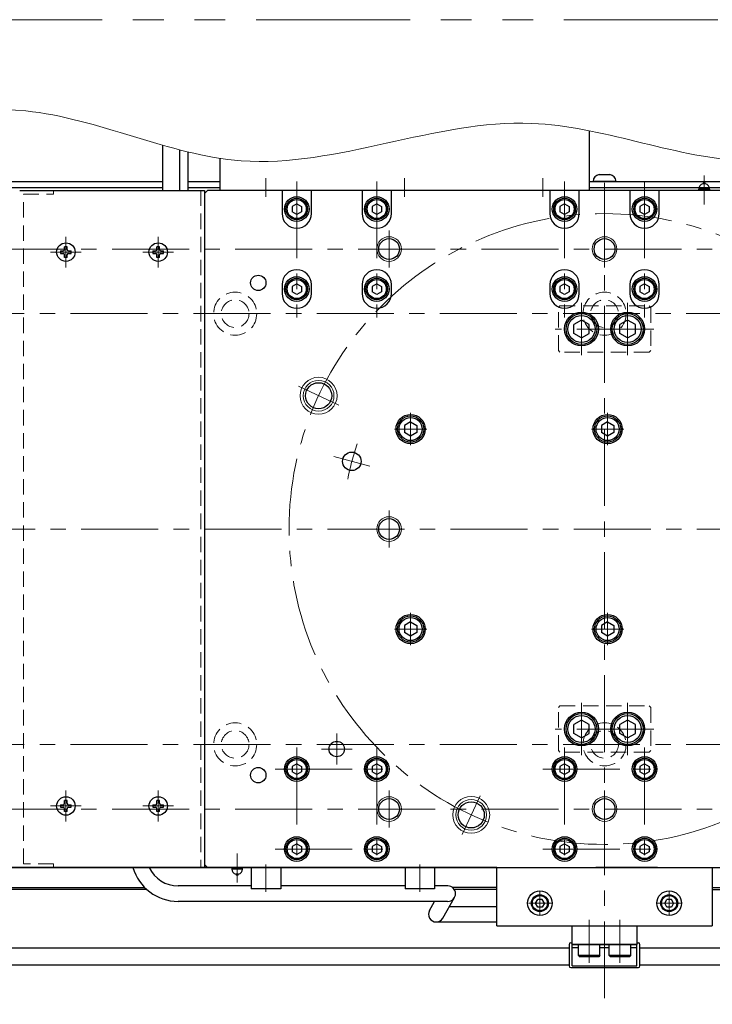
# Model space of a CAD drawing. Extents: x 2979 to 4565, y -5318 to -3249.
# Drawn here: x 3865 to 4090, y -4622 to -4302 of the extents above; entities that cross this region are included whole.
import ezdxf

# ---------------------------------------------------------------- set-up
doc = ezdxf.new("R2010")
doc.units = 0
doc.header["$MEASUREMENT"] = 0
for name, pattern in [('CENTER', [2, 1.25, -0.25, 0.25, -0.25]), ('HIDDEN', [0.375, 0.25, -0.125]), ('PHANTOM2', [1.25, 0.625, -0.125, 0.125, -0.125, 0.125, -0.125])]:
    doc.linetypes.add(name, pattern=pattern)
for name, color, linetype, lineweight in [('中心線', 1, 'CENTER', 15), ('二点鎖線', 5, 'PHANTOM2', 13), ('実線', 255, 'CONTINUOUS', 30), ('寸法', 3, 'CONTINUOUS', 13), ('破線', 252, 'HIDDEN', 13), ('細線', 6, 'CONTINUOUS', 13)]:
    doc.layers.add(name, color=color, linetype=linetype, lineweight=lineweight)

msp = doc.modelspace()

# ---------------------------------------------------------------- linework, layer by layer
at = {"layer": '中心線', "ltscale": 20}
for p, q in [((4054.68847848, -4620.08909572), (4054.68847848, -4351.58909572)), ((3944.68847843, -4353.58909572), (3944.68847843, -4359.58909572)), ((3954.68847848, -4354.58909572), (3954.68847848, -4398.83909572)), ((3980.68847848, -4354.58909572), (3980.68847848, -4398.83909572)), ((3989.68847843, -4353.58909572), (3989.68847843, -4359.58909572)), ((4034.68847843, -4353.58909572), (4034.68847843, -4359.58909572)), ((4041.68847848, -4354.58909572), (4041.68847848, -4398.83909572)), ((4067.68847848, -4354.58909572), (4067.68847848, -4398.83909572)), ((3984.68847848, -4370.58909572), (3984.68847848, -4382.58909572)), ((4054.68847848, -4370.58909572), (4054.68847848, -4382.58909572)), ((3879.68847848, -4372.58909572), (3879.68847848, -4382.58909572)), ((3909.68847848, -4372.58909572), (3909.68847848, -4382.58909572)), ((3654.68847853, -4376.58909572), (4454.68847853, -4376.58909572)), ((3884.68847848, -4377.58909572), (3874.68847848, -4377.58909572)), ((3914.68847848, -4377.58909572), (3904.68847848, -4377.58909572)), ((4047.18847848, -4411.08909572), (4047.18847848, -4394.08909572)), ((4062.18847848, -4411.08909572), (4062.18847848, -4394.08909572)), ((3681.18847853, -4397.58909572), (4428.18847853, -4397.58909572)), ((4070.68847848, -4402.58909572), (4038.68847848, -4402.58909572)), ((3968.37014082, -4427.33819383), (3955.2137198, -4421.20325395)), ((3991.68847848, -4429.82309592), (3991.68847848, -4440.35509552)), ((4055.68847848, -4429.82309592), (4055.68847848, -4440.35509552)), ((3986.42247748, -4435.08909572), (3996.95447818, -4435.08909572)), ((4050.42247748, -4435.08909572), (4060.95447818, -4435.08909572)), ((3966.78922829, -4444.03656261), (3978.38033821, -4447.14239115)), ((3984.68847848, -4461.58909572), (3984.68847848, -4473.58909572)), ((3644.68847848, -4467.58909572), (4464.68847848, -4467.58909572)), ((3991.68847848, -4494.82309592), (3991.68847848, -4505.35509552)), ((4055.68847848, -4494.82309592), (4055.68847848, -4505.35509552)), ((3986.42247748, -4500.08909572), (3996.95447818, -4500.08909572)), ((4050.42247748, -4500.08909572), (4060.95447818, -4500.08909572)), ((4047.18847848, -4541.08909572), (4047.18847848, -4524.08909572)), ((4062.18847848, -4541.08909572), (4062.18847848, -4524.08909572)), ((3967.68847848, -4544.08909572), (3967.68847848, -4534.08909572)), ((4070.68847848, -4532.58909572), (4038.68847848, -4532.58909572)), ((3681.18847853, -4537.58909572), (4428.18847853, -4537.58909572)), ((3954.68847848, -4538.58909572), (3954.68847848, -4578.58909572)), ((3962.68847848, -4539.08909572), (3972.68847848, -4539.08909572)), ((3980.68847848, -4538.58909572), (3980.68847848, -4578.58909572)), ((4041.68847848, -4538.58909572), (4041.68847848, -4578.58909572)), ((4067.68847848, -4538.58909572), (4067.68847848, -4578.58909572)), ((3947.68847848, -4545.58909572), (3987.68847848, -4545.58909572)), ((4034.68847848, -4545.58909572), (4074.68847848, -4545.58909572)), ((3879.68847848, -4552.58909572), (3879.68847848, -4562.58909572)), ((3909.68847848, -4552.58909572), (3909.68847848, -4562.58909572)), ((3984.68847848, -4552.58909572), (3984.68847848, -4564.58909572)), ((4054.68847848, -4552.58909572), (4054.68847848, -4564.58909572)), ((4008.40820826, -4566.83745549), (4014.27324803, -4554.25983712)), ((3654.68847853, -4558.58909572), (4454.68847853, -4558.58909572)), ((3884.68847848, -4557.58909572), (3874.68847848, -4557.58909572)), ((3914.68847848, -4557.58909572), (3904.68847848, -4557.58909572)), ((3947.68847848, -4571.58909572), (3987.68847848, -4571.58909572)), ((4034.68847848, -4571.58909572), (4074.68847848, -4571.58909572)), ((3944.68847848, -4585.48909572), (3944.68847848, -4576.58909572)), ((3994.68847848, -4585.48909572), (3994.68847848, -4576.58909572)), ((4033.68847848, -4585.43909572), (4033.68847848, -4592.93909572)), ((4075.68847848, -4585.43909572), (4075.68847848, -4592.93909572)), ((4037.43847848, -4589.18909572), (4029.93847848, -4589.18909572)), ((4079.43847848, -4589.18909572), (4071.93847848, -4589.18909572)), ((4049.68847848, -4594.58909572), (4049.68847848, -4608.58909572)), ((4059.68847848, -4608.58909572), (4059.68847848, -4594.58909572))]:
    msp.add_line(p, q, dxfattribs=at)
at = {"layer": '中心線', "color": 6, "ltscale": 20}
for p, q in [((4087.04090751, -4352.66130557), (4087.04090751, -4362.08714308)), ((3935.33604935, -4582.51688586), (3935.33604935, -4573.09104835))]:
    msp.add_line(p, q, dxfattribs=at)
at = {"layer": '中心線', "ltscale": 20}
msp.add_circle((4054.68847848, -4467.58909572), 102.5, dxfattribs=at)
msp.add_arc((4054.68847848, -4467.58909572), 85, 160.9547518939, 169.0452481061, dxfattribs=at)
at = {"layer": '二点鎖線', "color": 6, "ltscale": 80}
msp.add_lwpolyline([(3041.48722322, -4302.05457043), (4565.47150498, -4302.05457043), (4565.47150498, -4802.05457043), (3041.48722322, -4802.05457043)], close=True, dxfattribs=at)
at = {"layer": '実線', "color": 4, "ltscale": 20}
for p, q in [((4049.68847843, -4338.13955433), (4049.68847843, -4357.58909572)), ((3929.68847843, -4347.08538204), (3929.68847843, -4357.58909572)), ((4049.68847843, -4357.58909572), (3929.68847843, -4357.58909572))]:
    msp.add_line(p, q, dxfattribs=at)
at = {"layer": '実線', "color": 6, "ltscale": 20}
for p, q in [((3911.18847848, -4357.58909572), (3911.18847848, -4342.86589398)), ((3916.68847848, -4357.58909572), (3916.68847848, -4344.35565387)), ((4088.79090751, -4357.08909572), (4085.29090751, -4357.08909572)), ((4085.29090751, -4357.58909572), (4085.29090751, -4357.08909572)), ((4087.50441991, -4355.40159572), (4086.5773951, -4355.40159572)), ((4088.79090751, -4357.08909572), (4088.79090751, -4357.58909572)), ((3933.58604935, -4577.58909572), (3933.58604935, -4578.08909572)), ((3937.08604935, -4578.08909572), (3933.58604935, -4578.08909572)), ((3937.08604935, -4578.08909572), (3937.08604935, -4577.58909572)), ((4019.68847848, -4596.58909572), (4019.68847848, -4577.58909572)), ((4019.68847848, -4577.58909572), (4089.68847848, -4577.58909572)), ((4071.88847848, -4577.58909572), (4051.88847848, -4577.58909572)), ((4089.68847848, -4577.58909572), (4089.68847848, -4596.58909572)), ((3935.79956176, -4579.77659572), (3934.87253695, -4579.77659572)), ((4019.68847848, -4596.58909572), (4089.68847848, -4596.58909572))]:
    msp.add_line(p, q, dxfattribs=at)
at = {"layer": '実線', "color": 30, "ltscale": 20}
msp.add_line((3919.39159408, -4357.58909572), (3919.39159408, -4345.0279973), dxfattribs=at)
at = {"layer": '実線', "color": 3, "ltscale": 20}
for p, q in [((3654.68847853, -4354.58909572), (3911.18847833, -4354.58909572)), ((3919.39159393, -4354.58909572), (3929.68847843, -4354.58909572)), ((4049.68847843, -4354.58909572), (4454.68847853, -4354.58909572)), ((3654.68847853, -4356.58909572), (3911.18847833, -4356.58909572)), ((3919.39159393, -4356.58909572), (3929.68847843, -4356.58909572)), ((3925.68847848, -4357.58909572), (3924.68847848, -4358.58909572)), ((3951.93847848, -4357.58909572), (3925.68847848, -4357.58909572)), ((3959.43847848, -4357.58909572), (3949.93847848, -4357.58909572)), ((3949.93847848, -4357.58909572), (3949.93847848, -4365.08909572)), ((3975.93847848, -4357.58909572), (3959.43847848, -4357.58909572)), ((3959.43847848, -4365.08909572), (3959.43847848, -4357.58909572)), ((3985.43847848, -4357.58909572), (3975.93847848, -4357.58909572)), ((3975.93847848, -4357.58909572), (3975.93847848, -4365.08909572)), ((4123.93847848, -4357.58909572), (3985.43847848, -4357.58909572)), ((3985.43847848, -4365.08909572), (3985.43847848, -4357.58909572)), ((4036.93847848, -4357.58909572), (4036.93847848, -4365.08909572)), ((4046.43847848, -4365.08909572), (4046.43847848, -4357.58909572)), ((4049.68847843, -4356.58909572), (4454.68847853, -4356.58909572)), ((4062.93847848, -4357.58909572), (4062.93847848, -4365.08909572)), ((4072.43847848, -4365.08909572), (4072.43847848, -4357.58909572)), ((3924.68847848, -4358.58909572), (3924.68847848, -4576.58909572)), ((3949.93847848, -4388.08909572), (3949.93847848, -4391.08909572)), ((3959.43847848, -4391.08909572), (3959.43847848, -4388.08909572)), ((3975.93847848, -4388.08909572), (3975.93847848, -4391.08909572)), ((3985.43847848, -4391.08909572), (3985.43847848, -4388.08909572)), ((4036.93847848, -4388.08909572), (4036.93847848, -4391.08909572)), ((4046.43847848, -4391.08909572), (4046.43847848, -4388.08909572)), ((4062.93847848, -4388.08909572), (4062.93847848, -4391.08909572)), ((4072.43847848, -4391.08909572), (4072.43847848, -4388.08909572)), ((3924.68847848, -4576.58909572), (3925.68847848, -4577.58909572)), ((3925.68847848, -4577.58909572), (4183.68847848, -4577.58909572))]:
    msp.add_line(p, q, dxfattribs=at)
at = {"layer": '実線', "ltscale": 20}
for p, q in [((4058.43847853, -4354.58909572), (4050.93847853, -4354.58909572)), ((4052.93847853, -4352.38909572), (4056.43847853, -4352.38909572)), ((3954.68847848, -4361.85704502), (3953.18847848, -4362.72307057)), ((3953.18847848, -4362.72307033), (3953.18847848, -4364.45512087)), ((3954.68847848, -4365.32114642), (3953.18847848, -4364.45512087)), ((3954.68847848, -4361.85704472), (3956.18847848, -4362.72307015)), ((3956.18847848, -4364.45512129), (3954.68847848, -4365.32114672)), ((3956.18847848, -4362.72307033), (3956.18847848, -4364.45512129)), ((3980.68847848, -4361.85704502), (3979.18847848, -4362.72307057)), ((3979.18847848, -4362.72307033), (3979.18847848, -4364.45512087)), ((3980.68847848, -4365.32114642), (3979.18847848, -4364.45512087)), ((3980.68847848, -4361.85704472), (3982.18847848, -4362.72307015)), ((3982.18847848, -4364.45512129), (3980.68847848, -4365.32114672)), ((3982.18847848, -4362.72307033), (3982.18847848, -4364.45512129)), ((4041.68847848, -4361.85704502), (4040.18847848, -4362.72307057)), ((4040.18847848, -4362.72307033), (4040.18847848, -4364.45512087)), ((4041.68847848, -4365.32114642), (4040.18847848, -4364.45512087)), ((4041.68847848, -4361.85704472), (4043.18847848, -4362.72307015)), ((4043.18847848, -4364.45512129), (4041.68847848, -4365.32114672)), ((4043.18847848, -4362.72307033), (4043.18847848, -4364.45512129)), ((4067.68847848, -4361.85704502), (4066.18847848, -4362.72307057)), ((4066.18847848, -4362.72307033), (4066.18847848, -4364.45512087)), ((4067.68847848, -4365.32114642), (4066.18847848, -4364.45512087)), ((4067.68847848, -4361.85704472), (4069.18847848, -4362.72307015)), ((4069.18847848, -4364.45512129), (4067.68847848, -4365.32114672)), ((4069.18847848, -4362.72307033), (4069.18847848, -4364.45512129)), ((3877.93847848, -4377.18909572), (3878.78847848, -4377.18909572)), ((3877.93847848, -4377.18909572), (3877.93847848, -4377.98909572)), ((3880.08847848, -4375.83909572), (3879.28847848, -4375.83909572)), ((3879.28847848, -4376.68909572), (3879.28847848, -4375.83909572)), ((3880.08847848, -4376.68909572), (3880.08847848, -4375.83909572)), ((3880.58847848, -4377.18909572), (3881.43847848, -4377.18909572)), ((3881.43847848, -4377.98909572), (3881.43847848, -4377.18909572)), ((3907.93847848, -4377.18909572), (3908.78847848, -4377.18909572)), ((3907.93847848, -4377.18909572), (3907.93847848, -4377.98909572)), ((3910.08847848, -4375.83909572), (3909.28847848, -4375.83909572)), ((3909.28847848, -4376.68909572), (3909.28847848, -4375.83909572)), ((3910.08847848, -4376.68909572), (3910.08847848, -4375.83909572)), ((3910.58847848, -4377.18909572), (3911.43847848, -4377.18909572)), ((3911.43847848, -4377.98909572), (3911.43847848, -4377.18909572)), ((3877.93847848, -4377.98909572), (3878.78847848, -4377.98909572)), ((3879.28847848, -4379.33909572), (3879.28847848, -4378.48909572)), ((3880.08847848, -4379.33909572), (3879.28847848, -4379.33909572)), ((3880.08847848, -4379.33909572), (3880.08847848, -4378.48909572)), ((3880.58847848, -4377.98909572), (3881.43847848, -4377.98909572)), ((3907.93847848, -4377.98909572), (3908.78847848, -4377.98909572)), ((3909.28847848, -4379.33909572), (3909.28847848, -4378.48909572)), ((3910.08847848, -4379.33909572), (3909.28847848, -4379.33909572)), ((3910.08847848, -4379.33909572), (3910.08847848, -4378.48909572)), ((3910.58847848, -4377.98909572), (3911.43847848, -4377.98909572)), ((3954.68847848, -4387.85704502), (3953.18847848, -4388.72307057)), ((3953.18847848, -4388.72307033), (3953.18847848, -4390.45512087)), ((3954.68847848, -4387.85704472), (3956.18847848, -4388.72307015)), ((3956.18847848, -4388.72307033), (3956.18847848, -4390.45512129)), ((3980.68847848, -4387.85704502), (3979.18847848, -4388.72307057)), ((3979.18847848, -4388.72307033), (3979.18847848, -4390.45512087)), ((3980.68847848, -4387.85704472), (3982.18847848, -4388.72307015)), ((3982.18847848, -4388.72307033), (3982.18847848, -4390.45512129)), ((4041.68847848, -4387.85704502), (4040.18847848, -4388.72307057)), ((4040.18847848, -4388.72307033), (4040.18847848, -4390.45512087)), ((4041.68847848, -4387.85704472), (4043.18847848, -4388.72307015)), ((4043.18847848, -4388.72307033), (4043.18847848, -4390.45512129)), ((4067.68847848, -4387.85704502), (4066.18847848, -4388.72307057)), ((4066.18847848, -4388.72307033), (4066.18847848, -4390.45512087)), ((4067.68847848, -4387.85704472), (4069.18847848, -4388.72307015)), ((4069.18847848, -4388.72307033), (4069.18847848, -4390.45512129)), ((3954.68847848, -4391.32114642), (3953.18847848, -4390.45512087)), ((3956.18847848, -4390.45512129), (3954.68847848, -4391.32114672)), ((3980.68847848, -4391.32114642), (3979.18847848, -4390.45512087)), ((3982.18847848, -4390.45512129), (3980.68847848, -4391.32114672)), ((4041.68847848, -4391.32114642), (4040.18847848, -4390.45512087)), ((4043.18847848, -4390.45512129), (4041.68847848, -4391.32114672)), ((4067.68847848, -4391.32114642), (4066.18847848, -4390.45512087)), ((4069.18847848, -4390.45512129), (4067.68847848, -4391.32114672)), ((4047.18847848, -4399.70234452), (4044.68847848, -4401.14572042)), ((4049.68847848, -4401.14571992), (4047.18847848, -4399.70234402)), ((4062.18847848, -4399.70234452), (4059.68847848, -4401.14572042)), ((4064.68847848, -4401.14571992), (4062.18847848, -4399.70234402)), ((4044.68847848, -4404.03247142), (4044.68847848, -4401.14572002)), ((4049.68847848, -4404.03247142), (4049.68847848, -4401.14572002)), ((4059.68847848, -4404.03247142), (4059.68847848, -4401.14572002)), ((4064.68847848, -4404.03247142), (4064.68847848, -4401.14572002)), ((4047.18847848, -4405.47584692), (4044.68847848, -4404.03247102)), ((4047.18847848, -4405.47584742), (4049.68847848, -4404.03247152)), ((4062.18847848, -4405.47584692), (4059.68847848, -4404.03247102)), ((4062.18847848, -4405.47584742), (4064.68847848, -4404.03247152)), ((3991.68847848, -4432.77969472), (3989.68847748, -4433.93439552)), ((3989.68847848, -4433.93439522), (3989.68847848, -4436.24379622)), ((3991.68847848, -4432.77969422), (3993.68847848, -4433.93439512)), ((3993.68847848, -4433.93439522), (3993.68847848, -4436.24379622)), ((4055.68847848, -4432.77969472), (4053.68847748, -4433.93439552)), ((4053.68847848, -4433.93439522), (4053.68847848, -4436.24379622)), ((4055.68847848, -4432.77969422), (4057.68847848, -4433.93439512)), ((4057.68847848, -4433.93439522), (4057.68847848, -4436.24379622)), ((3991.68847848, -4437.39849672), (3989.68847748, -4436.24379592)), ((3993.68847848, -4436.24379632), (3991.68847848, -4437.39849722)), ((4055.68847848, -4437.39849672), (4053.68847748, -4436.24379592)), ((4057.68847848, -4436.24379632), (4055.68847848, -4437.39849722)), ((3991.68847848, -4497.77969472), (3989.68847748, -4498.93439552)), ((3989.68847848, -4498.93439522), (3989.68847848, -4501.24379622)), ((3991.68847848, -4497.77969422), (3993.68847848, -4498.93439512)), ((3993.68847848, -4498.93439522), (3993.68847848, -4501.24379622)), ((4055.68847848, -4497.77969472), (4053.68847748, -4498.93439552)), ((4053.68847848, -4498.93439522), (4053.68847848, -4501.24379622)), ((4055.68847848, -4497.77969422), (4057.68847848, -4498.93439512)), ((4057.68847848, -4498.93439522), (4057.68847848, -4501.24379622)), ((3991.68847848, -4502.39849672), (3989.68847748, -4501.24379592)), ((3993.68847848, -4501.24379632), (3991.68847848, -4502.39849722)), ((4055.68847848, -4502.39849672), (4053.68847748, -4501.24379592)), ((4057.68847848, -4501.24379632), (4055.68847848, -4502.39849722)), ((4047.18847848, -4529.70234452), (4044.68847848, -4531.14572042)), ((4044.68847848, -4534.03247142), (4044.68847848, -4531.14572002)), ((4049.68847848, -4531.14571992), (4047.18847848, -4529.70234402)), ((4049.68847848, -4534.03247142), (4049.68847848, -4531.14572002)), ((4062.18847848, -4529.70234452), (4059.68847848, -4531.14572042)), ((4059.68847848, -4534.03247142), (4059.68847848, -4531.14572002)), ((4064.68847848, -4531.14571992), (4062.18847848, -4529.70234402)), ((4064.68847848, -4534.03247142), (4064.68847848, -4531.14572002)), ((4047.18847848, -4535.47584692), (4044.68847848, -4534.03247102)), ((4047.18847848, -4535.47584742), (4049.68847848, -4534.03247152)), ((4062.18847848, -4535.47584692), (4059.68847848, -4534.03247102)), ((4062.18847848, -4535.47584742), (4064.68847848, -4534.03247152)), ((3954.68847848, -4543.85704502), (3953.18847848, -4544.72307057)), ((3954.68847848, -4543.85704472), (3956.18847848, -4544.72307015)), ((3980.68847848, -4543.85704502), (3979.18847848, -4544.72307057)), ((3980.68847848, -4543.85704472), (3982.18847848, -4544.72307015)), ((4041.68847848, -4543.85704502), (4040.18847848, -4544.72307057)), ((4041.68847848, -4543.85704472), (4043.18847848, -4544.72307015)), ((4067.68847848, -4543.85704502), (4066.18847848, -4544.72307057)), ((4067.68847848, -4543.85704472), (4069.18847848, -4544.72307015)), ((3953.18847848, -4544.72307033), (3953.18847848, -4546.45512087)), ((3954.68847848, -4547.32114642), (3953.18847848, -4546.45512087)), ((3956.18847848, -4546.45512129), (3954.68847848, -4547.32114672)), ((3956.18847848, -4544.72307033), (3956.18847848, -4546.45512129)), ((3979.18847848, -4544.72307033), (3979.18847848, -4546.45512087)), ((3980.68847848, -4547.32114642), (3979.18847848, -4546.45512087)), ((3982.18847848, -4546.45512129), (3980.68847848, -4547.32114672)), ((3982.18847848, -4544.72307033), (3982.18847848, -4546.45512129)), ((4040.18847848, -4544.72307033), (4040.18847848, -4546.45512087)), ((4041.68847848, -4547.32114642), (4040.18847848, -4546.45512087)), ((4043.18847848, -4546.45512129), (4041.68847848, -4547.32114672)), ((4043.18847848, -4544.72307033), (4043.18847848, -4546.45512129)), ((4066.18847848, -4544.72307033), (4066.18847848, -4546.45512087)), ((4067.68847848, -4547.32114642), (4066.18847848, -4546.45512087)), ((4069.18847848, -4546.45512129), (4067.68847848, -4547.32114672)), ((4069.18847848, -4544.72307033), (4069.18847848, -4546.45512129)), ((3880.08847848, -4555.83909572), (3879.28847848, -4555.83909572)), ((3879.28847848, -4556.68909572), (3879.28847848, -4555.83909572)), ((3880.08847848, -4556.68909572), (3880.08847848, -4555.83909572)), ((3910.08847848, -4555.83909572), (3909.28847848, -4555.83909572)), ((3909.28847848, -4556.68909572), (3909.28847848, -4555.83909572)), ((3910.08847848, -4556.68909572), (3910.08847848, -4555.83909572)), ((3877.93847848, -4557.18909572), (3878.78847848, -4557.18909572)), ((3877.93847848, -4557.18909572), (3877.93847848, -4557.98909572)), ((3877.93847848, -4557.98909572), (3878.78847848, -4557.98909572)), ((3879.28847848, -4559.33909572), (3879.28847848, -4558.48909572)), ((3880.08847848, -4559.33909572), (3879.28847848, -4559.33909572)), ((3880.08847848, -4559.33909572), (3880.08847848, -4558.48909572)), ((3880.58847848, -4557.18909572), (3881.43847848, -4557.18909572)), ((3880.58847848, -4557.98909572), (3881.43847848, -4557.98909572)), ((3881.43847848, -4557.98909572), (3881.43847848, -4557.18909572)), ((3907.93847848, -4557.18909572), (3908.78847848, -4557.18909572)), ((3907.93847848, -4557.18909572), (3907.93847848, -4557.98909572)), ((3907.93847848, -4557.98909572), (3908.78847848, -4557.98909572)), ((3909.28847848, -4559.33909572), (3909.28847848, -4558.48909572)), ((3910.08847848, -4559.33909572), (3909.28847848, -4559.33909572)), ((3910.08847848, -4559.33909572), (3910.08847848, -4558.48909572)), ((3910.58847848, -4557.18909572), (3911.43847848, -4557.18909572)), ((3910.58847848, -4557.98909572), (3911.43847848, -4557.98909572)), ((3911.43847848, -4557.98909572), (3911.43847848, -4557.18909572)), ((3954.68847848, -4569.85704502), (3953.18847848, -4570.72307057)), ((3953.18847848, -4570.72307033), (3953.18847848, -4572.45512087)), ((3954.68847848, -4573.32114642), (3953.18847848, -4572.45512087)), ((3954.68847848, -4569.85704472), (3956.18847848, -4570.72307015)), ((3956.18847848, -4572.45512129), (3954.68847848, -4573.32114672)), ((3956.18847848, -4570.72307033), (3956.18847848, -4572.45512129)), ((3980.68847848, -4569.85704502), (3979.18847848, -4570.72307057)), ((3979.18847848, -4570.72307033), (3979.18847848, -4572.45512087)), ((3980.68847848, -4573.32114642), (3979.18847848, -4572.45512087)), ((3980.68847848, -4569.85704472), (3982.18847848, -4570.72307015)), ((3982.18847848, -4572.45512129), (3980.68847848, -4573.32114672)), ((3982.18847848, -4570.72307033), (3982.18847848, -4572.45512129)), ((4041.68847848, -4569.85704502), (4040.18847848, -4570.72307057)), ((4040.18847848, -4570.72307033), (4040.18847848, -4572.45512087)), ((4041.68847848, -4573.32114642), (4040.18847848, -4572.45512087)), ((4041.68847848, -4569.85704472), (4043.18847848, -4570.72307015)), ((4043.18847848, -4572.45512129), (4041.68847848, -4573.32114672)), ((4043.18847848, -4570.72307033), (4043.18847848, -4572.45512129)), ((4067.68847848, -4569.85704502), (4066.18847848, -4570.72307057)), ((4066.18847848, -4570.72307033), (4066.18847848, -4572.45512087)), ((4067.68847848, -4573.32114642), (4066.18847848, -4572.45512087)), ((4067.68847848, -4569.85704472), (4069.18847848, -4570.72307015)), ((4069.18847848, -4572.45512129), (4067.68847848, -4573.32114672)), ((4069.18847848, -4570.72307033), (4069.18847848, -4572.45512129)), ((4019.68847848, -4577.58909572), (3714.68847848, -4577.58909572)), ((3939.88847848, -4577.58909572), (3939.88847848, -4584.48909572)), ((3939.88847848, -4577.58909572), (3949.48847848, -4577.58909572)), ((3949.48847848, -4577.58909572), (3949.48847848, -4584.48909572)), ((3989.88847848, -4577.58909572), (3989.88847848, -4584.48909572)), ((3989.88847848, -4577.58909572), (3999.48847848, -4577.58909572)), ((3999.48847848, -4577.58909572), (3999.48847848, -4584.48909572)), ((3714.68847848, -4584.08909572), (3905.29937228, -4584.08909572)), ((3906.04329063, -4584.78909572), (3724.68847848, -4584.78909572)), ((3939.88847848, -4583.58909572), (3916.11602611, -4583.58909572)), ((3949.48847848, -4584.48909572), (3939.88847848, -4584.48909572)), ((3989.88847848, -4583.58909572), (3949.48847848, -4583.58909572)), ((3999.48847848, -4584.48909572), (3989.88847848, -4584.48909572)), ((4003.7177339, -4583.58909572), (3999.48847848, -4583.58909572)), ((4019.68847848, -4584.08909572), (4005.2177339, -4584.08909572)), ((4019.68847848, -4584.78909572), (4005.85314955, -4584.78909572)), ((4089.65936661, -4584.78909572), (4384.68847848, -4584.78909572)), ((4089.68847848, -4584.08909572), (4394.68847848, -4584.08909572)), ((4003.7177339, -4588.58909572), (3916.11602611, -4588.58909572)), ((3997.79787735, -4591.55646105), (3999.47957045, -4588.58909572)), ((4002.14787127, -4594.02173038), (4005.95063801, -4587.31170809)), ((4032.24510288, -4589.18909572), (4032.96679075, -4587.93909572)), ((4034.41016633, -4587.93909572), (4032.96679075, -4587.93909572)), ((4035.13185408, -4589.18909572), (4034.41016621, -4587.93909572)), ((4074.24510288, -4589.18909572), (4074.96679075, -4587.93909572)), ((4076.41016633, -4587.93909572), (4074.96679075, -4587.93909572)), ((4077.13185408, -4589.18909572), (4076.41016621, -4587.93909572)), ((4004.26326498, -4590.28909572), (4019.68847848, -4590.28909572)), ((4032.96679057, -4590.43909532), (4032.24510278, -4589.18909572)), ((4034.41016633, -4590.43909532), (4032.96679057, -4590.43909532)), ((4035.13185418, -4589.18909572), (4034.41016639, -4590.43909532)), ((4074.96679057, -4590.43909532), (4074.24510278, -4589.18909572)), ((4076.41016633, -4590.43909532), (4074.96679057, -4590.43909532)), ((4077.13185418, -4589.18909572), (4076.41016639, -4590.43909532)), ((3999.97287431, -4595.28909572), (4019.68847848, -4595.28909572)), ((4044.18847848, -4596.58909572), (4065.18847848, -4596.58909572)), ((4044.18847848, -4602.58909572), (4044.18847848, -4596.58909572)), ((4065.18847848, -4596.58909572), (4065.18847848, -4602.58909572)), ((4043.18847853, -4603.83909572), (3804.68847853, -4603.83909572)), ((4065.18847848, -4602.58909572), (4044.18847848, -4602.58909572)), ((4044.18847848, -4602.58909572), (4065.18847848, -4602.58909572)), ((4044.18847848, -4609.58909572), (4044.18847848, -4602.58909572)), ((4044.18847848, -4603.58909572), (4046.18847848, -4603.58909572)), ((4053.18847848, -4602.58909572), (4046.18847848, -4602.58909572)), ((4046.18847848, -4606.18909572), (4046.18847848, -4602.58909572)), ((4053.18847848, -4606.18909572), (4053.18847848, -4602.58909572)), ((4053.18847848, -4603.58909572), (4056.18847848, -4603.58909572)), ((4063.18847848, -4602.58909572), (4056.18847848, -4602.58909572)), ((4056.18847848, -4606.18909572), (4056.18847848, -4602.58909572)), ((4063.18847848, -4606.18909572), (4063.18847848, -4602.58909572)), ((4063.18847848, -4603.58909572), (4065.18847848, -4603.58909572)), ((4065.18847848, -4609.58909572), (4065.18847848, -4602.58909572)), ((4270.44658075, -4603.83909572), (4066.18847853, -4603.83909572)), ((4053.18847848, -4606.18909572), (4046.18847848, -4606.18909572)), ((4046.18847848, -4606.18909572), (4046.58847848, -4606.58909572)), ((4052.78847848, -4606.58909572), (4046.58847848, -4606.58909572)), ((4053.18847848, -4606.18909572), (4052.78847848, -4606.58909572)), ((4063.18847848, -4606.18909572), (4056.18847848, -4606.18909572)), ((4056.18847848, -4606.18909572), (4056.58847848, -4606.58909572)), ((4062.78847848, -4606.58909572), (4056.58847848, -4606.58909572)), ((4063.18847848, -4606.18909572), (4062.78847848, -4606.58909572)), ((4043.18847848, -4609.33909572), (3804.68847853, -4609.33909572)), ((4044.18847848, -4609.58909572), (4065.18847848, -4609.58909572)), ((4270.44658075, -4609.33909572), (4066.18847848, -4609.33909572))]:
    msp.add_line(p, q, dxfattribs=at)
at = {"layer": '実線', "color": 2, "ltscale": 20}
for p, q in [((3654.68847853, -4356.58909572), (3911.18847843, -4356.58909572)), ((4049.68847858, -4356.58909572), (4454.68847853, -4356.58909572)), ((3654.68847853, -4577.58909572), (4054.68847848, -4577.58909572)), ((4054.68847848, -4577.58909572), (4454.68847853, -4577.58909572))]:
    msp.add_line(p, q, dxfattribs=at)
at = {"layer": '実線', "color": 5, "ltscale": 20}
for p, q in [((3864.68847848, -4357.58909572), (3924.68847848, -4357.58909572)), ((3924.68847848, -4357.58909572), (3924.68847848, -4577.58909572)), ((3924.68847848, -4577.58909572), (3864.68847848, -4577.58909572))]:
    msp.add_line(p, q, dxfattribs=at)
at = {"layer": '実線', "color": 140, "ltscale": 20}
for p, q in [((4043.18847848, -4602.58909572), (4043.18847848, -4609.58909572)), ((4043.68847848, -4602.08909572), (4044.18847848, -4602.08909572)), ((4065.18847848, -4602.08909572), (4065.68847848, -4602.08909572)), ((4066.18847848, -4609.58909572), (4066.18847848, -4602.58909572)), ((4043.68847848, -4610.08909572), (4065.68847848, -4610.08909572))]:
    msp.add_line(p, q, dxfattribs=at)
at = {"layer": '実線', "ltscale": 20}
for centre, radius in [((3954.68847848, -4363.58909572), 4), ((3954.68847848, -4363.58909572), 3.5), ((3954.68847848, -4363.58909572), 3.1), ((3980.68847848, -4363.58909572), 4), ((3980.68847848, -4363.58909572), 3.5), ((3980.68847848, -4363.58909572), 3.1), ((4041.68847848, -4363.58909572), 4), ((4041.68847848, -4363.58909572), 3.5), ((4041.68847848, -4363.58909572), 3.1), ((4067.68847848, -4363.58909572), 4), ((4067.68847848, -4363.58909572), 3.5), ((4067.68847848, -4363.58909572), 3.1), ((3879.68847848, -4377.58909572), 3), ((3909.68847848, -4377.58909572), 3), ((3954.68847848, -4389.58909572), 4), ((3954.68847848, -4389.58909572), 3.5), ((3954.68847848, -4389.58909572), 3.1), ((3980.68847848, -4389.58909572), 4), ((3980.68847848, -4389.58909572), 3.5), ((3980.68847848, -4389.58909572), 3.1), ((4041.68847848, -4389.58909572), 4), ((4041.68847848, -4389.58909572), 3.5), ((4041.68847848, -4389.58909572), 3.1), ((4067.68847848, -4389.58909572), 4), ((4067.68847848, -4389.58909572), 3.5), ((4067.68847848, -4389.58909572), 3.1), ((4047.18847848, -4402.58909572), 5), ((4047.18847848, -4402.58909572), 4.4), ((4062.18847848, -4402.58909572), 5), ((4062.18847848, -4402.58909572), 4.4), ((3991.68847848, -4435.08909572), 4.25), ((3991.68847848, -4435.08909572), 3.75), ((4055.68847848, -4435.08909572), 4.25), ((4055.68847848, -4435.08909572), 3.75), ((3991.68847848, -4500.08909572), 4.25), ((4055.68847848, -4500.08909572), 4.25), ((3991.68847848, -4500.08909572), 3.75), ((4055.68847848, -4500.08909572), 3.75), ((4047.18847848, -4532.58909572), 5), ((4062.18847848, -4532.58909572), 5), ((4047.18847848, -4532.58909572), 4.4), ((4062.18847848, -4532.58909572), 4.4), ((3954.68847848, -4545.58909572), 3.5), ((3954.68847848, -4545.58909572), 3.1), ((3980.68847848, -4545.58909572), 3.5), ((3980.68847848, -4545.58909572), 3.1), ((4041.68847848, -4545.58909572), 3.5), ((4041.68847848, -4545.58909572), 3.1), ((4067.68847848, -4545.58909572), 3.5), ((4067.68847848, -4545.58909572), 3.1), ((3879.68847848, -4557.58909572), 3), ((3909.68847848, -4557.58909572), 3), ((3954.68847848, -4571.58909572), 3.5), ((3954.68847848, -4571.58909572), 3.1), ((3980.68847848, -4571.58909572), 3.5), ((3980.68847848, -4571.58909572), 3.1), ((4041.68847848, -4571.58909572), 3.5), ((4041.68847848, -4571.58909572), 3.1), ((4067.68847848, -4571.58909572), 3.5), ((4067.68847848, -4571.58909572), 3.1), ((4033.68847848, -4589.18909572), 2.75), ((4033.68847848, -4589.18909572), 2.45), ((4075.68847848, -4589.18909572), 2.75), ((4075.68847848, -4589.18909572), 2.45)]:
    msp.add_circle(centre, radius, dxfattribs=at)
at = {"layer": '実線', "color": 3, "ltscale": 20}
for centre, radius in [((3984.68847848, -4376.58909572), 3.375), ((4054.68847848, -4376.58909572), 3.375), ((3942.18847848, -4387.58909572), 2.5), ((4047.18847848, -4402.58909572), 5.5), ((4062.18847848, -4402.58909572), 5.5), ((3961.79193031, -4424.27072389), 4.25), ((3991.68847848, -4435.08909572), 4.75), ((4055.68847848, -4435.08909572), 4.75), ((3972.58478325, -4445.58947688), 3), ((3984.68847848, -4467.58909572), 3.375), ((3991.68847848, -4500.08909572), 4.75), ((4055.68847848, -4500.08909572), 4.75), ((4047.18847848, -4532.58909572), 5.5), ((4062.18847848, -4532.58909572), 5.5), ((3967.68847848, -4539.08909572), 2.5), ((3954.68847848, -4545.58909572), 4), ((3980.68847848, -4545.58909572), 4), ((4041.68847848, -4545.58909572), 4), ((4067.68847848, -4545.58909572), 4), ((3942.18847848, -4547.58909572), 2.5), ((3984.68847848, -4558.58909572), 3.375), ((4011.37010665, -4560.48564389), 4.25), ((4054.68847848, -4558.58909572), 3.375), ((3954.68847848, -4571.58909572), 4), ((3980.68847848, -4571.58909572), 4), ((4041.68847848, -4571.58909572), 4), ((4067.68847848, -4571.58909572), 4)]:
    msp.add_circle(centre, radius, dxfattribs=at)
at = {"layer": '実線', "color": 6, "ltscale": 20}
for centre in [(4033.68847848, -4589.18909572), (4075.68847848, -4589.18909572)]:
    msp.add_circle(centre, 4, dxfattribs=at)
at = {"layer": '実線', "ltscale": 20}
for centre, radius, start, end in [((4053.42573967, -4354.8411513), 2.5, 101.2391422555, 174.2134797324), ((4055.95121739, -4354.8411513), 2.5, 5.7865202676, 78.7608577445), ((3878.78847848, -4376.68909572), 0.5, 270.0000000001, 0), ((3880.58847848, -4376.68909572), 0.5, 180, 269.9999999999), ((3908.78847848, -4376.68909572), 0.5, 270.0000000001, 0), ((3910.58847848, -4376.68909572), 0.5, 180, 269.9999999999), ((3878.78847848, -4378.48909572), 0.5, 0, 90), ((3880.58847848, -4378.48909572), 0.5, 90, 180), ((3908.78847848, -4378.48909572), 0.5, 0, 90), ((3910.58847848, -4378.48909572), 0.5, 90, 180), ((3878.78847848, -4556.68909572), 0.5, 270.0000000001, 0), ((3880.58847848, -4556.68909572), 0.5, 180, 269.9999999999), ((3908.78847848, -4556.68909572), 0.5, 270.0000000001, 0), ((3910.58847848, -4556.68909572), 0.5, 180, 269.9999999999), ((3878.78847848, -4558.48909572), 0.5, 0, 90), ((3880.58847848, -4558.48909572), 0.5, 90, 180), ((3908.78847848, -4558.48909572), 0.5, 0, 90), ((3910.58847848, -4558.48909572), 0.5, 90, 180), ((3916.11602611, -4573.33909572), 15.25, 196.181947349, 270), ((3916.11602611, -4573.33909572), 10.25, 204.4962790512, 270), ((4003.76999155, -4586.08909572), 2.5, 270, 90), ((3999.97287431, -4592.78909572), 2.5, 150.4584981878, 330.4584981878)]:
    msp.add_arc(centre, radius, start, end, dxfattribs=at)
at = {"layer": '実線', "color": 6, "ltscale": 20}
for centre, radius, start, end in [((4087.04090751, -4355.58909572), 0.5, 22.024312837, 157.975687163), ((4087.04090751, -4357.08909572), 1.75, 105.3588855809, 180), ((4087.04090751, -4357.08909572), 1.75, 0, 74.6411144191), ((3935.33604935, -4578.08909572), 1.75, 180, 254.6411144191), ((3935.33604935, -4578.08909572), 1.75, 285.3588855809, 0), ((3935.33604935, -4579.58909572), 0.5, 202.024312837, 337.975687163)]:
    msp.add_arc(centre, radius, start, end, dxfattribs=at)
at = {"layer": '実線', "color": 3, "ltscale": 20}
for centre, start, end in [((3954.68847848, -4365.08909572), 180, 0), ((3980.68847848, -4365.08909572), 180, 0), ((4041.68847848, -4365.08909572), 180, 0), ((4067.68847848, -4365.08909572), 180, 0), ((3954.68847848, -4388.08909572), 0, 180), ((3980.68847848, -4388.08909572), 0, 180), ((4041.68847848, -4388.08909572), 0, 180), ((4067.68847848, -4388.08909572), 0, 180), ((3954.68847848, -4391.08909572), 180, 0), ((3980.68847848, -4391.08909572), 180, 0), ((4041.68847848, -4391.08909572), 180, 0), ((4067.68847848, -4391.08909572), 180, 0)]:
    msp.add_arc(centre, 4.75, start, end, dxfattribs=at)
at = {"layer": '実線', "color": 140, "ltscale": 20}
for centre, start, end in [((4043.68847848, -4602.58909572), 90, 180), ((4065.68847848, -4602.58909572), 0, 90), ((4043.68847848, -4609.58909572), 180, 270), ((4065.68847848, -4609.58909572), 270, 0)]:
    msp.add_arc(centre, 0.5, start, end, dxfattribs=at)
at = {"layer": '寸法', "ltscale": 20}
msp.add_open_spline([(3617.79266536, -4349.04809833), (3640.1296901, -4342.09903092), (3686.32088499, -4327.72891087), (3769.45721983, -4359.55267461), (3854.65997094, -4315.62624562), (3943.73797056, -4362.0846193), (4022.74447428, -4323.11043118), (4104.99496794, -4359.01407153), (4189.89420573, -4324.5036712), (4281.32151052, -4356.19614028), (4364.43232219, -4331.40107029), (4431.06635348, -4354.19155634), (4468.15473928, -4343.9291782), (4485.13287785, -4339.23131729)], degree=3, knots=[0, 0, 0, 0, 68.4396512783, 141.5277686358, 251.8616638447, 323.7381069293, 418.9321187541, 487.7258631801, 576.0067775531, 674.9989271375, 763.7746012069, 825.1587617609, 876.9825296207, 876.9825296207, 876.9825296207, 876.9825296207], dxfattribs=at)
at = {"layer": '破線', "ltscale": 20}
for p, q in [((3875.68847848, -4358.78909572), (3875.68847848, -4357.58909572)), ((3923.48847848, -4357.58909572), (3923.48847848, -4577.58909572)), ((3865.88847848, -4576.38909572), (3865.88847848, -4358.78909572)), ((3865.88847848, -4358.78909572), (3875.68847848, -4358.78909572)), ((4040.18847848, -4395.08909542), (4039.68847848, -4395.58909542)), ((4039.68847848, -4409.58909542), (4039.68847848, -4395.58909542)), ((4040.18847848, -4395.08909542), (4069.18847848, -4395.08909542)), ((4069.68847848, -4395.58909542), (4069.18847848, -4395.08909542)), ((4069.68847848, -4395.58909542), (4069.68847848, -4409.58909542)), ((4039.68847848, -4409.58909542), (4040.18847848, -4410.08909542)), ((4069.18847848, -4410.08909542), (4040.18847848, -4410.08909542)), ((4069.18847848, -4410.08909542), (4069.68847848, -4409.58909542)), ((4040.18847848, -4525.08909542), (4039.68847848, -4525.58909542)), ((4039.68847848, -4539.58909542), (4039.68847848, -4525.58909542)), ((4040.18847848, -4525.08909542), (4069.18847848, -4525.08909542)), ((4069.68847848, -4525.58909542), (4069.18847848, -4525.08909542)), ((4069.68847848, -4525.58909542), (4069.68847848, -4539.58909542)), ((4039.68847848, -4539.58909542), (4040.18847848, -4540.08909542)), ((4069.18847848, -4540.08909542), (4040.18847848, -4540.08909542)), ((4069.18847848, -4540.08909542), (4069.68847848, -4539.58909542)), ((3875.68847848, -4576.38909572), (3865.88847848, -4576.38909572)), ((3875.68847848, -4577.58909572), (3875.68847848, -4576.38909572))]:
    msp.add_line(p, q, dxfattribs=at)
for centre, radius in [((3934.68847853, -4397.58909572), 7), ((3934.68847853, -4397.58909572), 4.5), ((4054.68847853, -4397.58909572), 7), ((4054.68847853, -4397.58909572), 4.5), ((3934.68847853, -4537.58909572), 7), ((4054.68847853, -4537.58909572), 7), ((3934.68847853, -4537.58909572), 4.5), ((4054.68847853, -4537.58909572), 4.5)]:
    msp.add_circle(centre, radius, dxfattribs=at)
at = {"layer": '細線', "ltscale": 20}
for centre, radius in [((3984.68847848, -4376.58909572), 4), ((4054.68847848, -4376.58909572), 4), ((3961.79193031, -4424.27072389), 6), ((3961.79193031, -4424.27072389), 5), ((3984.68847848, -4467.58909572), 4), ((3984.68847848, -4558.58909572), 4), ((4011.37010665, -4560.48564389), 6), ((4011.37010665, -4560.48564389), 5), ((4054.68847848, -4558.58909572), 4)]:
    msp.add_circle(centre, radius, dxfattribs=at)

doc.saveas('drawing.dxf')
